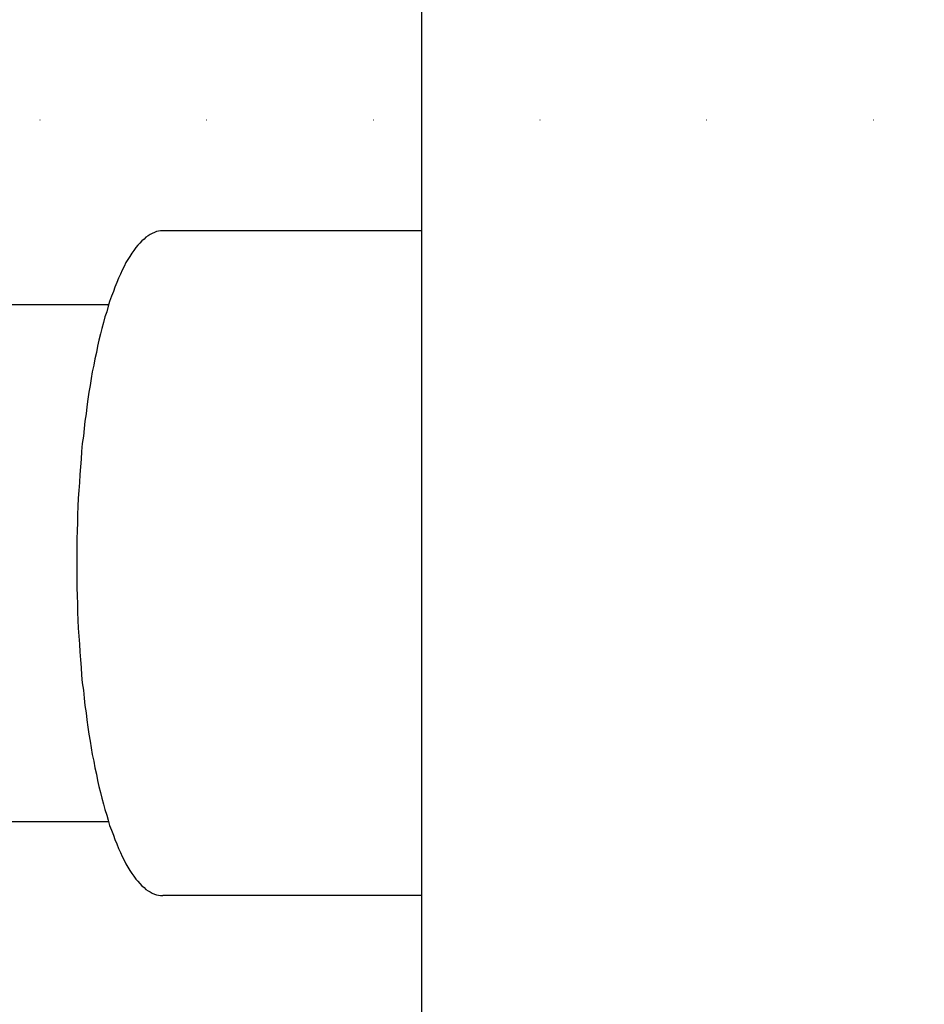
# Model space of a CAD drawing. Extents: x -56839 to 404564, y -214357 to 95643.
# Drawn here: x 186546 to 186790, y -89920 to -89653 of the extents above; entities that cross this region are included whole.
import ezdxf

# ---------------------------------------------------------------- set-up
doc = ezdxf.new("R2010")
doc.units = 0
doc.header["$LTSCALE"] = 15
doc.header["$MEASUREMENT"] = 0
doc.linetypes.add('ACAD_ISO07W100', pattern=[3, 0, -3])
doc.layers.add('FACON1', color=7, linetype='CONTINUOUS')
doc.layers.add('REPÉRAGE', color=63, linetype='ACAD_ISO07W100')

msp = doc.modelspace()

# ---------------------------------------------------------------- linework, layer by layer
at = {"layer": 'FACON1', "color": 44}
for p, q in [((186654.31, -84160.53), (186654.31, -95840.53)), ((186581.43, -89711.23), (186580.93, -89711.53)), ((186582.03, -89710.93), (186581.43, -89711.23)), ((186582.63, -89710.73), (186582.03, -89710.93)), ((186583.13, -89710.63), (186582.63, -89710.73)), ((186583.73, -89710.53), (186583.13, -89710.63)), ((186584.33, -89710.53), (186583.73, -89710.53)), ((186654.31, -89710.53), (186584.31, -89710.53)), ((186578.13, -89713.83), (186577.53, -89714.43)), ((186578.63, -89713.23), (186578.13, -89713.83)), ((186579.23, -89712.73), (186578.63, -89713.23)), ((186579.73, -89712.23), (186579.23, -89712.73)), ((186580.33, -89711.83), (186579.73, -89712.23)), ((186580.93, -89711.53), (186580.33, -89711.83)), ((186575.93, -89716.53), (186575.43, -89717.43)), ((186576.43, -89715.83), (186575.93, -89716.53)), ((186577.03, -89715.03), (186576.43, -89715.83)), ((186577.53, -89714.43), (186577.03, -89715.03)), ((186574.33, -89719.13), (186573.83, -89720.13)), ((186574.83, -89718.23), (186574.33, -89719.13)), ((186575.43, -89717.43), (186574.83, -89718.23)), ((186573.33, -89721.13), (186572.83, -89722.23)), ((186573.83, -89720.13), (186573.33, -89721.13)), ((186571.83, -89724.53), (186571.33, -89725.73)), ((186572.33, -89723.33), (186571.83, -89724.53)), ((186572.83, -89722.23), (186572.33, -89723.33)), ((186570.93, -89726.93), (186570.43, -89728.23)), ((186571.33, -89725.73), (186570.93, -89726.93)), ((186569.93, -89729.63), (186569.53, -89730.93)), ((186570.43, -89728.23), (186569.93, -89729.63)), ((186569.67, -89730.53), (186516.27, -89730.53)), ((186569.13, -89732.43), (186568.63, -89733.83)), ((186569.53, -89730.93), (186569.13, -89732.43)), ((186568.63, -89733.83), (186568.23, -89735.33)), ((186567.83, -89736.93), (186567.43, -89738.43)), ((186568.23, -89735.33), (186567.83, -89736.93)), ((186567.03, -89740.13), (186566.63, -89741.73)), ((186567.43, -89738.43), (186567.03, -89740.13)), ((186566.63, -89741.73), (186566.33, -89743.43)), ((186565.93, -89745.13), (186565.63, -89746.93)), ((186566.33, -89743.43), (186565.93, -89745.13)), ((186565.63, -89746.93), (186565.23, -89748.73)), ((186564.93, -89750.53), (186564.63, -89752.43)), ((186565.23, -89748.73), (186564.93, -89750.53)), ((186564.63, -89752.43), (186564.33, -89754.23)), ((186564.03, -89756.13), (186563.73, -89758.13)), ((186564.33, -89754.23), (186564.03, -89756.13)), ((186563.73, -89758.13), (186563.53, -89760.03)), ((186563.53, -89760.03), (186563.23, -89762.03)), ((186563.03, -89764.03), (186562.83, -89766.13)), ((186563.23, -89762.03), (186563.03, -89764.03)), ((186562.83, -89766.13), (186562.53, -89768.13)), ((186562.53, -89768.13), (186562.33, -89770.23)), ((186562.23, -89772.33), (186562.03, -89774.43)), ((186562.33, -89770.23), (186562.23, -89772.33)), ((186562.03, -89774.43), (186561.83, -89776.53)), ((186561.83, -89776.53), (186561.73, -89778.63)), ((186561.73, -89778.63), (186561.63, -89780.83)), ((186561.43, -89782.93), (186561.33, -89785.13)), ((186561.63, -89780.83), (186561.43, -89782.93)), ((186561.33, -89785.13), (186561.23, -89787.33)), ((186561.23, -89787.33), (186561.23, -89789.53)), ((186561.23, -89789.53), (186561.13, -89791.73)), ((186561.13, -89791.73), (186561.03, -89793.93)), ((186561.03, -89793.93), (186561.03, -89796.13)), ((186561.03, -89796.13), (186561.03, -89798.33)), ((186561.03, -89798.33), (186561.03, -89800.53)), ((186561.03, -89800.53), (186561.03, -89802.73)), ((186561.03, -89802.73), (186561.03, -89804.93)), ((186561.03, -89804.93), (186561.03, -89807.13)), ((186561.03, -89807.13), (186561.13, -89809.33)), ((186561.13, -89809.33), (186561.23, -89811.53)), ((186561.23, -89811.53), (186561.23, -89813.73)), ((186561.23, -89813.73), (186561.33, -89815.93)), ((186561.33, -89815.93), (186561.43, -89818.13)), ((186561.43, -89818.13), (186561.63, -89820.23)), ((186561.63, -89820.23), (186561.73, -89822.43)), ((186561.73, -89822.43), (186561.83, -89824.53)), ((186561.83, -89824.53), (186562.03, -89826.63)), ((186562.03, -89826.63), (186562.23, -89828.73)), ((186562.23, -89828.73), (186562.33, -89830.83)), ((186562.33, -89830.83), (186562.53, -89832.93)), ((186562.53, -89832.93), (186562.83, -89834.93)), ((186562.83, -89834.93), (186563.03, -89837.03)), ((186563.03, -89837.03), (186563.23, -89839.03)), ((186563.23, -89839.03), (186563.53, -89841.03)), ((186563.53, -89841.03), (186563.73, -89842.93)), ((186563.73, -89842.93), (186564.03, -89844.93)), ((186564.03, -89844.93), (186564.33, -89846.83)), ((186564.33, -89846.83), (186564.63, -89848.73)), ((186564.63, -89848.73), (186564.93, -89850.53)), ((186564.93, -89850.53), (186565.23, -89852.33)), ((186565.23, -89852.33), (186565.63, -89854.13)), ((186565.63, -89854.13), (186565.93, -89855.93)), ((186565.93, -89855.93), (186566.33, -89857.63)), ((186566.33, -89857.63), (186566.63, -89859.33)), ((186566.63, -89859.33), (186567.03, -89860.93)), ((186567.03, -89860.93), (186567.43, -89862.63)), ((186567.43, -89862.63), (186567.83, -89864.13)), ((186567.83, -89864.13), (186568.23, -89865.73)), ((186568.23, -89865.73), (186568.63, -89867.23)), ((186568.63, -89867.23), (186569.13, -89868.73)), ((186569.67, -89870.53), (186516.27, -89870.53)), ((186569.13, -89868.73), (186569.53, -89870.13)), ((186569.53, -89870.13), (186569.93, -89871.53)), ((186569.93, -89871.53), (186570.43, -89872.83)), ((186570.43, -89872.83), (186570.93, -89874.13)), ((186570.93, -89874.13), (186571.33, -89875.33)), ((186571.33, -89875.33), (186571.83, -89876.53)), ((186571.83, -89876.53), (186572.33, -89877.73)), ((186572.33, -89877.73), (186572.83, -89878.83)), ((186572.83, -89878.83), (186573.33, -89879.93)), ((186573.33, -89879.93), (186573.83, -89880.93)), ((186573.83, -89880.93), (186574.33, -89881.93)), ((186574.33, -89881.93), (186574.83, -89882.83)), ((186574.83, -89882.83), (186575.43, -89883.73)), ((186575.43, -89883.73), (186575.93, -89884.53)), ((186575.93, -89884.53), (186576.43, -89885.23)), ((186576.43, -89885.23), (186577.03, -89886.03)), ((186577.03, -89886.03), (186577.53, -89886.63)), ((186577.53, -89886.63), (186578.13, -89887.23)), ((186578.13, -89887.23), (186578.63, -89887.83)), ((186578.63, -89887.83), (186579.23, -89888.33)), ((186579.23, -89888.33), (186579.73, -89888.83)), ((186579.73, -89888.83), (186580.33, -89889.23)), ((186580.33, -89889.23), (186580.93, -89889.53)), ((186580.93, -89889.53), (186581.43, -89889.83)), ((186581.43, -89889.83), (186582.03, -89890.13)), ((186582.03, -89890.13), (186582.63, -89890.33)), ((186582.63, -89890.33), (186583.13, -89890.43)), ((186583.13, -89890.43), (186583.73, -89890.53)), ((186583.73, -89890.53), (186584.33, -89890.53)), ((186654.31, -89890.53), (186584.31, -89890.53))]:
    msp.add_line(p, q, dxfattribs=at)
at = {"layer": 'REPÉRAGE', "color": 252}
msp.add_line((197014.31, -89680.53), (181024.31, -89680.53), dxfattribs=at)

doc.saveas('drawing.dxf')
